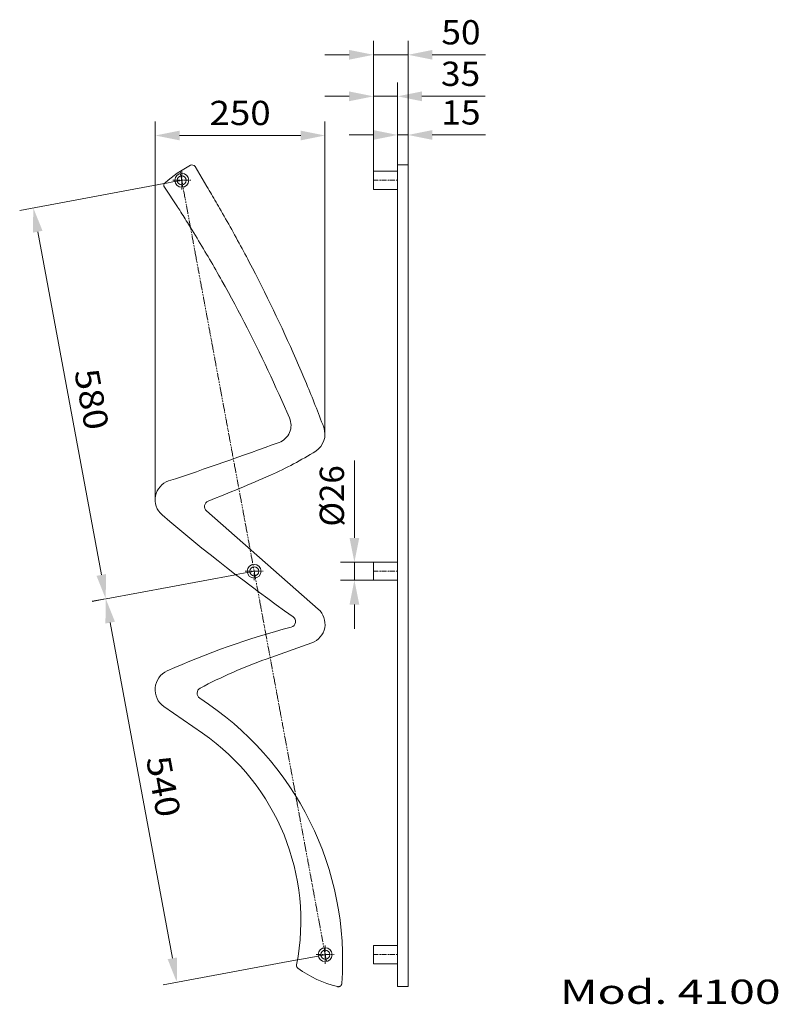
# Model space of a CAD drawing. Units: inches. Extents: x -1299 to -204, y 226 to 1646.
import ezdxf
from ezdxf.enums import TextEntityAlignment as Align

# ---------------------------------------------------------------- set-up
doc = ezdxf.new("R2010")
doc.units = ezdxf.units.IN
doc.linetypes.add('AUSGEZOGEN', pattern=[0])
doc.linetypes.add('MegaCAD_LTYPE4', pattern=[4, 2.25, -0.75, 0.25, -0.75])
for name, color, linetype in [('AM_7', 7, 'Continuous'), ('AM_HID', 7, 'Continuous'), ('AM_VIS', 7, 'Continuous')]:
    doc.layers.add(name, color=color, linetype=linetype)
doc.styles.add('Arial', font='txt')
doc.styles.add('TFONT11', font='txt')
doc.dimstyles.get("Standard").update_dxf_attribs({"dimtxt": 0.18, "dimasz": 0.18, "dimexe": 0.18, "dimexo": 0.0625, "dimgap": 0.09, "dimtad": 0, "dimtih": 1, "dimtoh": 1, "dimdec": 4, "dimzin": 0, "dimdsep": 46, "dimtxsty": 'Standard', "dimcen": 0.09, "dimadec": 0, "dimazin": 0, "dimtfac": 1, "dimtdec": 4, "dimtofl": 0, "dimtmove": 0, "dimatfit": 3, "dimfxl": 1, "dimtolj": 1, "dimtzin": 0, "dimarcsym": 0})

# ---------------------------------------------------------------- blocks, each defined once
blk = doc.blocks.new('*D1')
at = {"layer": 'AM_VIS', "linetype": 'AUSGEZOGEN', "lineweight": 0}
for points in [[(-815.7, 863.7), (-808.7, 898.7), (-822.7, 898.7)], [(-815.7, 837.7), (-822.7, 802.7), (-808.7, 802.7)]]:
    blk.add_hatch(color=4, dxfattribs=at).paths.add_polyline_path(points, flags=0)
at = {"layer": 'AM_VIS', "color": 4, "linetype": 'AUSGEZOGEN', "lineweight": 0}
for p, q in [((-815.7, 898.7), (-815.7, 1010.6)), ((-815.7, 898.7), (-815.7, 933.7)), ((-788.3, 863.7), (-835.7, 863.7)), ((-815.7, 863.7), (-815.7, 837.7)), ((-788.3, 837.7), (-835.7, 837.7)), ((-815.7, 802.7), (-815.7, 767.7))]:
    blk.add_line(p, q, dxfattribs=at)
at = {"layer": 'AM_VIS', "color": 4, "linetype": 'AUSGEZOGEN', "lineweight": 0, "style": 'TFONT11', "width": 0.98086}
blk.add_text('%%c26', height=35, rotation=90, dxfattribs=at).set_placement((-830.7, 915.2), (-830.7, 1003.6), align=Align.FIT)
blk = doc.blocks.new('*D2')
at = {"layer": 'AM_VIS', "linetype": 'AUSGEZOGEN', "lineweight": 0}
for points in [[(-753.3, 1480.1), (-788.3, 1487.1), (-788.3, 1473.1)], [(-738.3, 1480.1), (-703.3, 1473.1), (-703.3, 1487.1)]]:
    blk.add_hatch(color=4, dxfattribs=at).paths.add_polyline_path(points, flags=0)
at = {"layer": 'AM_VIS', "color": 4, "linetype": 'AUSGEZOGEN', "lineweight": 0}
for p, q in [((-753.3, 1436.9), (-753.3, 1500.1)), ((-738.3, 1436.9), (-738.3, 1500.1)), ((-788.3, 1480.1), (-823.3, 1480.1)), ((-738.3, 1480.1), (-753.3, 1480.1)), ((-703.3, 1480.1), (-668.3, 1480.1)), ((-703.3, 1480.1), (-626.6, 1480.1))]:
    blk.add_line(p, q, dxfattribs=at)
at = {"layer": 'AM_VIS', "color": 4, "linetype": 'AUSGEZOGEN', "lineweight": 0, "style": 'TFONT11', "width": 1.080978}
blk.add_text('15', height=35, dxfattribs=at).set_placement((-690.2, 1495.1), (-633.6, 1495.1), align=Align.FIT)
blk = doc.blocks.new('*D3')
at = {"layer": 'AM_VIS', "linetype": 'AUSGEZOGEN', "lineweight": 0}
for points in [[(-788.3, 1535.8), (-823.3, 1542.8), (-823.3, 1528.8)], [(-753.3, 1535.8), (-718.3, 1528.8), (-718.3, 1542.8)]]:
    blk.add_hatch(color=4, dxfattribs=at).paths.add_polyline_path(points, flags=0)
at = {"layer": 'AM_VIS', "color": 4, "linetype": 'AUSGEZOGEN', "lineweight": 0}
for p, q in [((-788.3, 1427.6), (-788.3, 1555.8)), ((-753.3, 1480.6), (-753.3, 1555.8)), ((-823.3, 1535.8), (-858.3, 1535.8)), ((-788.3, 1535.8), (-753.3, 1535.8)), ((-718.3, 1535.8), (-683.3, 1535.8)), ((-718.3, 1535.8), (-627.2, 1535.8)), ((-753.3, 1436.9), (-753.3, 1479.6))]:
    blk.add_line(p, q, dxfattribs=at)
at = {"layer": 'AM_VIS', "color": 4, "linetype": 'AUSGEZOGEN', "lineweight": 0, "style": 'TFONT11', "width": 1.080978}
blk.add_text('35', height=35, dxfattribs=at).set_placement((-690.8, 1550.8), (-634.2, 1550.8), align=Align.FIT)
blk = doc.blocks.new('*D4')
at = {"layer": 'AM_VIS', "linetype": 'AUSGEZOGEN', "lineweight": 0}
for points in [[(-788.3, 1595.7), (-823.3, 1602.7), (-823.3, 1588.7)], [(-738.3, 1595.7), (-703.3, 1588.7), (-703.3, 1602.7)]]:
    blk.add_hatch(color=4, dxfattribs=at).paths.add_polyline_path(points, flags=0)
at = {"layer": 'AM_VIS', "color": 4, "linetype": 'AUSGEZOGEN', "lineweight": 0}
for p, q in [((-788.3, 1536.3), (-788.3, 1615.7)), ((-738.3, 1480.6), (-738.3, 1615.7)), ((-823.3, 1595.7), (-858.3, 1595.7)), ((-738.3, 1595.7), (-788.3, 1595.7)), ((-703.3, 1595.7), (-668.3, 1595.7)), ((-703.3, 1595.7), (-626.6, 1595.7)), ((-788.3, 1427.6), (-788.3, 1535.3)), ((-738.3, 1436.9), (-738.3, 1479.6))]:
    blk.add_line(p, q, dxfattribs=at)
at = {"layer": 'AM_VIS', "color": 4, "linetype": 'AUSGEZOGEN', "lineweight": 0, "style": 'TFONT11', "width": 1.088985}
blk.add_text('50', height=35, dxfattribs=at).set_placement((-690.2, 1610.7), (-633.6, 1610.7), align=Align.FIT)
blk = doc.blocks.new('*D5')
at = {"layer": 'AM_VIS', "linetype": 'AUSGEZOGEN', "lineweight": 0}
for points in [[(-1103.1, 1479.3), (-1068.1, 1472.3), (-1068.1, 1486.3)], [(-858.2, 1479.3), (-893.2, 1486.3), (-893.2, 1472.3)]]:
    blk.add_hatch(color=4, dxfattribs=at).paths.add_polyline_path(points, flags=0)
at = {"layer": 'AM_VIS', "color": 4, "linetype": 'AUSGEZOGEN', "lineweight": 0}
for p, q in [((-1103.1, 953.7), (-1103.1, 1499.3)), ((-858.2, 1045.6), (-858.2, 1499.3)), ((-893.2, 1479.3), (-1068.1, 1479.3))]:
    blk.add_line(p, q, dxfattribs=at)
at = {"layer": 'AM_VIS', "color": 4, "linetype": 'AUSGEZOGEN', "lineweight": 0, "style": 'TFONT11', "width": 1.117078}
blk.add_text('250', height=35, dxfattribs=at).set_placement((-1024.9, 1494.3), (-936.5, 1494.3), align=Align.FIT)
blk = doc.blocks.new('*D6')
at = {"layer": 'AM_VIS', "linetype": 'AUSGEZOGEN', "lineweight": 0}
for points in [[(-1279.1, 1374.9), (-1279.6, 1339.2), (-1265.8, 1341.8)], [(-1174.6, 811), (-1174.1, 846.7), (-1187.8, 844.1)]]:
    blk.add_hatch(color=4, dxfattribs=at).paths.add_polyline_path(points, flags=0)
at = {"layer": 'AM_VIS', "color": 4, "linetype": 'AUSGEZOGEN', "lineweight": 0}
for p, q in [((-1090.4, 1409.9), (-1298.7, 1371.3)), ((-1075.2, 1412.7), (-1089.4, 1410.1)), ((-1071.7, 1413.4), (-1074.2, 1412.9)), ((-1064.8, 1414.6), (-1070.7, 1413.5)), ((-1272.7, 1340.5), (-1180.9, 845.4)), ((-987.3, 845.7), (-1174, 811.1)), ((-970.6, 848.8), (-986.3, 845.9)), ((-967.2, 849.4), (-969.7, 848.9)), ((-960.3, 850.7), (-966.2, 849.6)), ((-1174.9, 810.9), (-1194.2, 807.3))]:
    blk.add_line(p, q, dxfattribs=at)
at = {"layer": 'AM_VIS', "color": 4, "linetype": 'AUSGEZOGEN', "lineweight": 0, "style": 'TFONT11', "width": 1.117078}
blk.add_text('580', height=35, rotation=280.4988, dxfattribs=at).set_placement((-1220.1, 1139.1), (-1204, 1052.2), align=Align.FIT)
blk = doc.blocks.new('*D7')
at = {"layer": 'AM_VIS', "linetype": 'AUSGEZOGEN', "lineweight": 0}
for points in [[(-1174.5, 811), (-1175, 775.3), (-1161.2, 777.9)], [(-1072, 258), (-1071.5, 293.6), (-1085.2, 291.1)]]:
    blk.add_hatch(color=4, dxfattribs=at).paths.add_polyline_path(points, flags=0)
at = {"layer": 'AM_VIS', "color": 4, "linetype": 'AUSGEZOGEN', "lineweight": 0}
for p, q in [((-987.3, 845.7), (-1174.1, 811.1)), ((-970.6, 848.8), (-986.3, 845.9)), ((-967.2, 849.4), (-969.7, 848.9)), ((-960.3, 850.7), (-966.2, 849.6)), ((-1175.1, 810.9), (-1194.1, 807.4)), ((-1168.1, 776.6), (-1078.3, 292.4)), ((-898.4, 290.1), (-1091.6, 254.3)), ((-868.2, 295.7), (-897.4, 290.3)), ((-864.7, 296.4), (-867.2, 295.9)), ((-857.8, 297.6), (-863.7, 296.5))]:
    blk.add_line(p, q, dxfattribs=at)
at = {"layer": 'AM_VIS', "color": 4, "linetype": 'AUSGEZOGEN', "lineweight": 0, "style": 'TFONT11', "width": 1.117078}
blk.add_text('540', height=35, rotation=280.4988, dxfattribs=at).set_placement((-1116.5, 580.7), (-1100.4, 493.7), align=Align.FIT)

msp = doc.modelspace()

# ---------------------------------------------------------------- linework, layer by layer
at = {"color": 6, "linetype": 'MegaCAD_LTYPE4', "lineweight": 0}
for p, q in [((-753.308, 1414.636), (-788.308, 1414.636)), ((-753.308, 850.678), (-788.308, 850.678)), ((-753.308, 297.636), (-788.308, 297.636))]:
    msp.add_line(p, q, dxfattribs=at)
at = {"layer": 'AM_7', "color": 6, "linetype": 'MegaCAD_LTYPE4', "lineweight": 0}
for p, q in [((-1064.83, 1414.636), (-1064.83, 1427.636)), ((-1077.83, 1414.636), (-1064.83, 1414.636)), ((-1064.83, 1414.636), (-1051.83, 1414.636)), ((-1064.83, 1401.636), (-1064.83, 1414.636)), ((-973.318, 850.678), (-960.318, 850.678)), ((-960.318, 850.678), (-947.318, 850.678)), ((-960.318, 837.678), (-960.318, 850.678)), ((-857.83, 297.636), (-857.83, 310.636)), ((-870.83, 297.636), (-857.83, 297.636)), ((-857.83, 297.636), (-844.83, 297.636)), ((-857.83, 284.636), (-857.83, 297.636))]:
    msp.add_line(p, q, dxfattribs=at)
at = {"layer": 'AM_7', "color": 2, "linetype": 'AUSGEZOGEN', "lineweight": 0}
for p, q in [((-1064.83, 1414.636), (-1064.83, 1414.636)), ((-1064.83, 1414.636), (-1064.83, 1414.636)), ((-960.318, 850.678), (-960.318, 850.678)), ((-960.318, 850.678), (-960.318, 850.678)), ((-857.83, 297.636), (-857.83, 297.636)), ((-857.83, 297.636), (-857.83, 297.636))]:
    msp.add_line(p, q, dxfattribs=at)
at = {"layer": 'AM_HID', "color": 2, "linetype": 'AUSGEZOGEN', "lineweight": 0}
for centre, radius in [((-1064.83, 1414.636), 10), ((-1064.83, 1414.636), 6.5), ((-960.318, 850.678), 10), ((-960.318, 850.678), 6.5), ((-857.83, 297.636), 10), ((-857.83, 297.636), 6.5)]:
    msp.add_circle(centre, radius, dxfattribs=at)
at = {"layer": 'AM_VIS', "color": 2, "linetype": 'AUSGEZOGEN', "lineweight": 0}
for p, q in [((-909.335, 1071.819), (-920.445, 1096.858)), ((-1029.179, 937.796), (-867.851, 796.065)), ((-877.038, 747.629), (-942.984, 724.062)), ((-1034.884, 617.03), (-1090.584, 655.581))]:
    msp.add_line(p, q, dxfattribs=at)
for points in [[(-1028.497, 1405.511), (-1026.952, 1402.922), (-1025.27, 1400.096), (-1023.592, 1397.267), (-1021.918, 1394.436), (-1020.248, 1391.602), (-1018.582, 1388.766), (-1016.921, 1385.927), (-1015.263, 1383.086), (-1013.61, 1380.243), (-1011.961, 1377.397), (-1010.316, 1374.548), (-1008.102, 1370.699), (-1005.895, 1366.845), (-1003.695, 1362.986), (-1001.504, 1359.123), (-999.32, 1355.256), (-997.143, 1351.384), (-994.974, 1347.508), (-992.813, 1343.628), (-990.659, 1339.743), (-988.513, 1335.855), (-986.374, 1331.962), (-984.244, 1328.064), (-982.121, 1324.163), (-980.005, 1320.257), (-977.898, 1316.348), (-975.798, 1312.434), (-973.705, 1308.516), (-971.621, 1304.594), (-969.544, 1300.668), (-967.475, 1296.738), (-962.986, 1288.144), (-958.533, 1279.531), (-954.117, 1270.898), (-949.738, 1262.245), (-945.396, 1253.573), (-941.091, 1244.882), (-936.824, 1236.172), (-932.593, 1227.443), (-928.4, 1218.696), (-924.245, 1209.931), (-920.127, 1201.148), (-916.047, 1192.348), (-912.005, 1183.53), (-908.001, 1174.694), (-904.035, 1165.842), (-900.107, 1156.973), (-896.218, 1148.088), (-892.367, 1139.186), (-888.554, 1130.269), (-884.78, 1121.335)], [(-920.445, 1096.858), (-924.385, 1105.692), (-928.367, 1114.509), (-932.39, 1123.307), (-936.454, 1132.087), (-940.559, 1140.848), (-944.706, 1149.59), (-948.893, 1158.313), (-953.121, 1167.016), (-957.39, 1175.699), (-961.699, 1184.363), (-966.048, 1193.006), (-970.438, 1201.628), (-974.868, 1210.229), (-979.337, 1218.809), (-983.847, 1227.368), (-988.396, 1235.905), (-992.984, 1244.419), (-997.612, 1252.912), (-1002.279, 1261.382), (-1006.985, 1269.829), (-1009.16, 1273.701), (-1011.343, 1277.569), (-1013.535, 1281.432), (-1015.735, 1285.29), (-1017.943, 1289.144), (-1020.159, 1292.993), (-1022.384, 1296.837), (-1024.617, 1300.677), (-1026.858, 1304.511), (-1029.107, 1308.341), (-1031.365, 1312.166), (-1033.631, 1315.986), (-1035.904, 1319.801), (-1038.186, 1323.612), (-1040.477, 1327.417), (-1042.775, 1331.217), (-1045.081, 1335.012), (-1047.396, 1338.803), (-1049.719, 1342.588), (-1052.049, 1346.368), (-1053.607, 1348.885), (-1055.169, 1351.399), (-1056.734, 1353.912), (-1058.303, 1356.422), (-1059.875, 1358.929), (-1061.451, 1361.435), (-1063.03, 1363.938), (-1064.613, 1366.439), (-1066.2, 1368.938), (-1067.79, 1371.434), (-1069.118, 1373.513), (-1070.449, 1375.59), (-1071.081, 1376.575)], [(-899.19, 283.142), (-899.212, 283.022), (-899.231, 282.902), (-899.247, 282.781), (-899.26, 282.66), (-899.271, 282.539), (-899.278, 282.418), (-899.282, 282.297), (-899.283, 282.175), (-899.282, 282.054), (-899.277, 281.932), (-899.27, 281.811), (-899.259, 281.69), (-899.246, 281.569), (-899.229, 281.448), (-899.21, 281.328), (-899.188, 281.208), (-899.164, 281.096), (-899.138, 280.984), (-899.109, 280.873), (-899.078, 280.763), (-899.044, 280.653), (-899.007, 280.545), (-898.969, 280.437), (-898.927, 280.33), (-898.884, 280.224), (-898.838, 280.12), (-898.789, 280.016), (-898.738, 279.913), (-898.685, 279.812), (-898.63, 279.711), (-898.572, 279.612), (-898.511, 279.515), (-898.449, 279.418), (-898.384, 279.323), (-898.317, 279.23), (-898.249, 279.138), (-898.178, 279.048), (-898.105, 278.96), (-898.03, 278.873), (-897.953, 278.788), (-897.874, 278.705), (-897.794, 278.624), (-897.711, 278.545), (-897.627, 278.467), (-897.541, 278.391), (-897.453, 278.318), (-897.363, 278.246), (-897.272, 278.176)], [(-840.017, 251.477), (-839.897, 251.451), (-839.778, 251.427), (-839.658, 251.406), (-839.537, 251.388), (-839.416, 251.373), (-839.295, 251.361), (-839.174, 251.352), (-839.052, 251.346), (-838.931, 251.343), (-838.809, 251.343), (-838.687, 251.346), (-838.566, 251.352), (-838.444, 251.36), (-838.323, 251.372), (-838.202, 251.387), (-838.081, 251.404), (-837.961, 251.425), (-837.841, 251.448), (-837.723, 251.475), (-837.605, 251.504), (-837.487, 251.536), (-837.371, 251.571), (-837.256, 251.608), (-837.141, 251.649), (-837.028, 251.692), (-836.916, 251.738), (-836.804, 251.787), (-836.694, 251.838), (-836.585, 251.892), (-836.478, 251.949), (-836.372, 252.009), (-836.267, 252.071), (-836.164, 252.135), (-836.062, 252.202), (-835.962, 252.272), (-835.864, 252.343), (-835.768, 252.417), (-835.674, 252.494), (-835.582, 252.572), (-835.491, 252.653), (-835.403, 252.736), (-835.317, 252.821), (-835.232, 252.908), (-835.15, 252.998), (-835.07, 253.089), (-834.992, 253.182), (-834.917, 253.278), (-834.843, 253.375), (-834.742, 253.518), (-834.645, 253.664), (-834.554, 253.814), (-834.469, 253.966), (-834.388, 254.122), (-834.313, 254.28), (-834.244, 254.441), (-834.181, 254.604), (-834.123, 254.77), (-834.071, 254.938), (-834.024, 255.107), (-833.984, 255.277), (-833.95, 255.449), (-833.922, 255.622), (-833.9, 255.796), (-833.884, 255.97)]]:
    msp.add_lwpolyline(points, dxfattribs=at)
for centre, radius, start, end in [((-954.812, 1255.201), 205.709, 118.308805, 130.662599), ((-2971.665, 262.493), 2256.701, 20.651184, 22.369263), ((-933.555, 1061.264), 26.42, 290.098589, 23.547525), ((-886.713, 1048.301), 28.58, 302.210425, 20.651184), ((-2818.262, 6211.861), 5511.013, 288.344907, 290.098589), ((-1139.902, 1450.197), 503.58, 293.788995, 302.210425), ((-1074.75, 953.794), 28.58, 108.344907, 229.457884), ((-1897.978, 3169.879), 2382.938, 291.446892, 293.788995), ((-1023.605, 944.107), 8.42, 111.446892, 228.543282), ((564.711, 2870.502), 2550.802, 229.457884, 234.84143), ((-886.656, 774.542), 28.58, 289.665026, 48.856233), ((-908.994, 778.181), 8.42, 284.7296, 54.84143), ((-612.43, -349.881), 1157.974, 104.7296, 114.131306), ((-698.975, 41.258), 725.094, 109.665026, 117.896353), ((-1073.75, 679.903), 29.58, 114.131306, 235.311925), ((-1034.288, 674.652), 8.42, 117.896353, 237.166018), ((-1283.065, 289.128), 450.403, 355.778237, 57.166018), ((-1222.205, 346.384), 329.147, 348.922404, 55.311925), ((-804.063, 403.319), 156.041, 233.320608, 256.67874)]:
    msp.add_arc(centre, radius, start, end, dxfattribs=at)
at = {"layer": 'Defpoints', "color": 2, "linetype": 'AUSGEZOGEN', "lineweight": 0}
for p, q in [((-738.308, 1436.934), (-753.308, 1436.934)), ((-753.308, 1436.934), (-753.308, 251.545)), ((-738.308, 1436.934), (-738.308, 251.545)), ((-1028.497, 1405.511), (-1045.694, 1434.46)), ((-753.308, 1427.636), (-788.308, 1427.636)), ((-788.308, 1427.636), (-788.308, 1401.636)), ((-1071.082, 1376.576), (-1089.759, 1404.683)), ((-753.308, 1401.636), (-788.308, 1401.636)), ((-753.308, 863.678), (-788.308, 863.678)), ((-788.308, 863.678), (-788.308, 837.678)), ((-753.308, 837.678), (-788.308, 837.678)), ((-753.308, 310.636), (-788.308, 310.636)), ((-788.308, 310.636), (-788.308, 284.636)), ((-753.308, 284.636), (-788.308, 284.636)), ((-838.605, 251.545), (-837.459, 251.545)), ((-738.308, 251.545), (-753.308, 251.545))]:
    msp.add_line(p, q, dxfattribs=at)
at = {"layer": 'Defpoints', "color": 6, "linetype": 'MegaCAD_LTYPE4', "lineweight": 0}
msp.add_line((-1067.211, 1427.487), (-856.008, 287.803), dxfattribs=at)
at = {"layer": 'Defpoints', "color": 2, "linetype": 'AUSGEZOGEN', "lineweight": 0}
for centre, start, end in [((-1049.993, 1431.906), 30.711735, 118.308805), ((-1085.595, 1407.451), 130.662599, 213.603755)]:
    msp.add_arc(centre, 5, start, end, dxfattribs=at)

# ---------------------------------------------------------------- texts
at = {"layer": 'AM_HID', "color": 4, "linetype": 'AUSGEZOGEN', "lineweight": 0, "style": 'Arial', "width": 1.393536}
msp.add_text('Mod. 4100', height=35, dxfattribs=at).set_placement((-519.028, 226.648), (-200.633, 226.648), align=Align.FIT)

# ---------------------------------------------------------------- dimensions: what is measured, and where the dimension line sits
for base, p2, picture, middle in [((-788.308, 1595.725), (-788.308, 1427.636), '*D4', (-661.872, 1628.225)), ((-753.308, 1480.107), (-753.308, 1436.934), '*D2', (-661.872, 1512.607))]:
    dim = msp.add_linear_dim(base=base, p1=(-738.308, 1436.934), p2=p2, angle=180, dimstyle='Standard', override={"dimtxt": 35, "dimasz": 35, "dimexe": 25, "dimgap": 5, "dimtad": 1, "dimjust": 0, "dimdec": 2, "dimzin": 8, "dimpost": '<>', "dimsah": 1, "dimclrd": 4, "dimclre": 4, "dimclrt": 4, "dimadec": 2})
    dim.commit()
    dim.dimension.update_dxf_attribs({"geometry": picture, "text_midpoint": middle, "dimtype": 128})
dim = msp.add_linear_dim(base=(-753.308, 1535.763), p1=(-788.308, 1427.636), p2=(-753.308, 1436.934), dimstyle='Standard', override={"dimtxt": 35, "dimasz": 35, "dimexe": 25, "dimgap": 5, "dimtad": 1, "dimjust": 0, "dimdec": 2, "dimzin": 8, "dimpost": '<>', "dimsah": 1, "dimclrd": 4, "dimclre": 4, "dimclrt": 4, "dimadec": 2})
dim.commit()
dim.dimension.update_dxf_attribs({"geometry": '*D3', "text_midpoint": (-662.534, 1568.263), "dimtype": 128})
dim = msp.add_linear_dim(base=(-1103.145, 1479.271), p1=(-858.2, 1045.589), p2=(-1103.145, 953.742), angle=180, text='250', dimstyle='Standard', override={"dimtxt": 35, "dimasz": 35, "dimexe": 25, "dimgap": 5, "dimtad": 1, "dimjust": 0, "dimdec": 2, "dimzin": 8, "dimsah": 1, "dimclrd": 4, "dimclre": 4, "dimclrt": 4, "dimadec": 2})
dim.commit()
dim.dimension.update_dxf_attribs({"geometry": '*D5', "text_midpoint": (-980.672, 1511.771), "dimtype": 128})
for base, p1, p2, text, picture, middle in [((-1174.567, 810.974), (-1064.83, 1414.636), (-960.318, 850.678), '580', '*D6', (-1194.867, 1098.875)), ((-1071.965, 257.953), (-960.318, 850.678), (-857.83, 297.636), '540', '*D7', (-1091.254, 540.396))]:
    dim = msp.add_linear_dim(base=base, p1=p1, p2=p2, angle=280.498824, text=text, dimstyle='Standard', override={"dimtxt": 35, "dimasz": 35, "dimexe": 25, "dimgap": 5, "dimtad": 1, "dimjust": 0, "dimdec": 2, "dimzin": 8, "dimsah": 1, "dimclrd": 4, "dimclre": 4, "dimclrt": 4, "dimadec": 2})
    dim.commit()
    dim.dimension.update_dxf_attribs({"geometry": picture, "text_midpoint": middle, "dimtype": 128, "text_rotation": -79.501176})
dim = msp.add_linear_dim(base=(-815.718, 837.678), p1=(-788.308, 863.678), p2=(-788.308, 837.678), angle=270, dimstyle='Standard', override={"dimtxt": 35, "dimasz": 35, "dimexe": 25, "dimgap": 5, "dimtad": 1, "dimjust": 0, "dimdec": 2, "dimzin": 8, "dimpost": '%%c<>', "dimsah": 1, "dimclrd": 4, "dimclre": 4, "dimclrt": 4, "dimadec": 2})
dim.commit()
dim.dimension.update_dxf_attribs({"geometry": '*D1', "text_midpoint": (-848.218, 959.408), "dimtype": 128, "text_rotation": 90})

doc.saveas('drawing.dxf')
